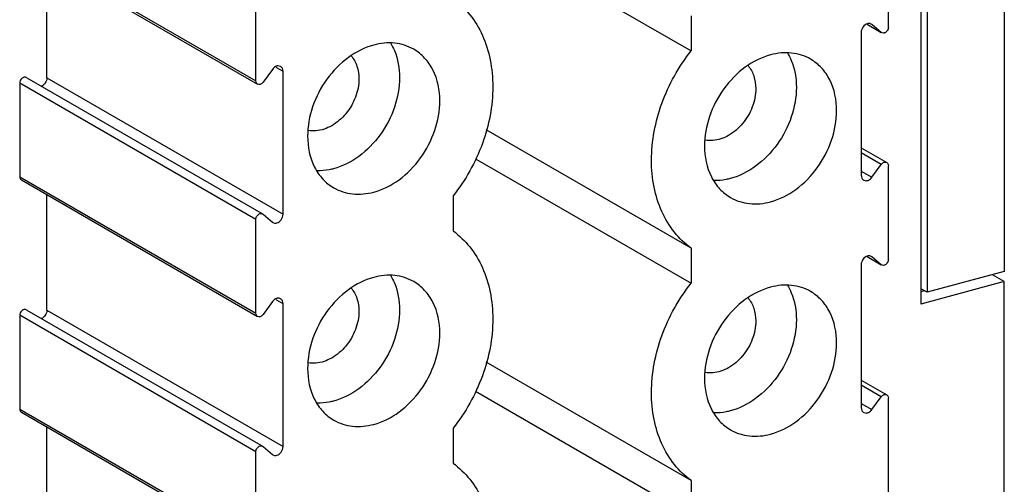
# Model space of a CAD drawing. Units: inches. Extents: x 3.55 to 5.49, y 5.2 to 10.53.
# Drawn here: x 4.72 to 5.49, y 7.56 to 7.92 of the extents above; entities that cross this region are included whole.
import ezdxf

# ---------------------------------------------------------------- set-up
doc = ezdxf.new("R2010")
doc.units = ezdxf.units.IN
doc.header["$LTSCALE"] = 1.21
doc.header["$MEASUREMENT"] = 0
doc.layers.get('0').update_dxf_attribs({"linetype": 'CONTINUOUS'})

msp = doc.modelspace()

# ---------------------------------------------------------------- linework, layer by layer
at = {"color": 7, "linetype": 'Continuous'}
for p, q in [((5.48988, 8.3405), (5.48988, 7.72519)), ((5.4248, 8.33089), (5.4248, 7.69991)), ((5.42968, 8.32436), (5.42968, 7.70906)), ((5.07812, 7.99396), (5.24594, 7.89703)), ((5.39957, 7.91554), (5.39957, 7.98856)), ((4.72298, 7.98005), (4.90696, 7.87379)), ((4.72426, 7.97751), (4.90824, 7.87125)), ((4.74413, 7.87609), (4.74413, 7.96604)), ((4.90696, 7.87379), (4.90696, 7.94678)), ((5.24594, 7.92434), (5.24594, 7.89703)), ((5.38304, 7.91784), (5.39402, 7.9115)), ((5.38675, 7.91763), (5.38623, 7.91793)), ((5.38675, 7.91763), (5.38625, 7.91798)), ((5.39402, 7.9115), (5.38675, 7.91763)), ((5.37842, 7.91156), (5.37842, 7.80023)), ((4.92811, 7.88114), (4.92266, 7.88428)), ((4.72854, 7.87614), (4.91252, 7.76988)), ((4.74413, 7.87609), (4.92811, 7.76983)), ((4.91978, 7.88274), (4.91251, 7.87272)), ((4.92811, 7.76983), (4.92811, 7.88114)), ((4.72298, 7.87208), (4.72298, 7.79908)), ((4.90696, 7.76583), (4.72298, 7.87208)), ((5.24594, 7.74337), (5.0863, 7.83558)), ((5.37842, 7.82159), (5.39829, 7.81012)), ((5.39402, 7.80865), (5.37842, 7.81766)), ((5.07812, 7.81299), (5.24594, 7.71606)), ((5.38675, 7.79863), (5.39402, 7.80865)), ((5.39957, 7.73457), (5.39957, 7.80758)), ((5.37842, 7.80344), (5.38675, 7.79863)), ((4.72298, 7.79908), (4.90696, 7.69281)), ((4.72426, 7.79654), (4.90824, 7.69028)), ((4.74413, 7.69512), (4.74413, 7.78507)), ((5.06053, 7.7841), (5.06053, 7.7569)), ((4.91252, 7.76988), (4.91978, 7.76375)), ((4.90696, 7.69281), (4.90696, 7.76581)), ((4.91978, 7.76375), (4.92027, 7.7634)), ((5.24594, 7.74337), (5.24594, 7.71606)), ((5.37842, 7.73058), (5.37842, 7.61926)), ((5.38304, 7.73687), (5.39402, 7.73052)), ((5.38675, 7.73666), (5.38623, 7.73696)), ((5.38675, 7.73666), (5.38625, 7.73701)), ((5.39402, 7.73052), (5.38675, 7.73666)), ((5.48988, 7.72519), (5.42968, 7.70906)), ((5.48988, 7.71736), (5.48061, 7.72271)), ((5.48988, 7.71736), (5.4248, 7.69991)), ((5.48988, 7.44348), (5.48988, 7.71736)), ((5.42968, 7.70906), (5.4248, 7.71188)), ((5.42787, 7.71011), (5.4248, 7.70929)), ((4.91978, 7.70177), (4.91251, 7.69174)), ((4.92811, 7.70016), (4.92266, 7.70331)), ((4.92811, 7.58885), (4.92811, 7.70016)), ((4.72854, 7.69517), (4.91252, 7.58891)), ((4.74413, 7.69512), (4.92811, 7.58885)), ((4.90696, 7.58486), (4.72298, 7.69111)), ((4.72298, 7.69111), (4.72298, 7.6181)), ((5.24594, 7.5624), (5.0863, 7.6546)), ((5.37842, 7.64062), (5.39829, 7.62915)), ((5.07812, 7.63202), (5.24594, 7.53509)), ((5.39402, 7.62768), (5.37842, 7.63669)), ((5.38675, 7.61766), (5.39402, 7.62768)), ((5.39957, 7.5536), (5.39957, 7.62661)), ((4.72298, 7.6181), (4.90696, 7.51184)), ((4.72426, 7.61557), (4.90824, 7.50931)), ((5.37842, 7.62247), (5.38675, 7.61766)), ((4.74413, 7.51415), (4.74413, 7.60409)), ((5.06053, 7.60313), (5.06053, 7.57593)), ((4.90696, 7.51184), (4.90696, 7.58484)), ((4.91252, 7.58891), (4.91978, 7.58278)), ((4.91978, 7.58278), (4.92027, 7.58243)), ((5.24594, 7.5624), (5.24594, 7.53509))]:
    msp.add_line(p, q, dxfattribs=at)
for points, knots in [([(5.06053, 7.93787), (5.06542, 7.93432), (5.0744, 7.92563), (5.08421, 7.90921), (5.09019, 7.89), (5.09282, 7.86129), (5.08547, 7.82355), (5.07023, 7.79634), (5.06053, 7.7841)], [0, 0, 0, 0, 0.106648, 0.21766, 0.334855, 0.459031, 0.72411, 1, 1, 1, 1]), ([(5.3833, 7.91829), (5.38193, 7.91793), (5.37945, 7.91597), (5.37842, 7.91304), (5.37842, 7.91156)], [0, 0, 0, 0, 0.489273, 1, 1, 1, 1]), ([(5.38625, 7.91798), (5.38562, 7.91835), (5.38455, 7.91855), (5.38356, 7.91836), (5.3833, 7.91829)], [0, 0, 0, 0, 0.734062, 1, 1, 1, 1]), ([(5.39957, 7.91554), (5.39957, 7.91455), (5.39888, 7.9126), (5.39723, 7.9113), (5.39632, 7.91105)], [0, 0, 0, 0, 0.510294, 1, 1, 1, 1]), ([(5.39632, 7.91105), (5.39611, 7.911), (5.39532, 7.91086), (5.39446, 7.91112), (5.39402, 7.9115)], [0, 0, 0, 0, 0.268245, 1, 1, 1, 1]), ([(4.99871, 7.90168), (4.99165, 7.89979), (4.97772, 7.89268), (4.96125, 7.87569), (4.95012, 7.85431), (4.94723, 7.83838), (4.94723, 7.83062)], [0, 0, 0, 0, 0.235189, 0.489834, 0.750179, 1, 1, 1, 1]), ([(5.02987, 7.89836), (5.02541, 7.90094), (5.01489, 7.90424), (5.00403, 7.90311), (4.99871, 7.90168)], [0, 0, 0, 0, 0.483725, 1, 1, 1, 1]), ([(5.01184, 7.90328), (5.013, 7.90138), (5.01723, 7.89301), (5.01884, 7.88345), (5.01884, 7.87632)], [0, 0, 0, 0, 0.237787, 1, 1, 1, 1]), ([(4.98117, 7.89331), (4.98316, 7.89098), (4.9863, 7.88517), (4.9872, 7.87869), (4.9872, 7.87534)], [0, 0, 0, 0, 0.47779, 1, 1, 1, 1]), ([(5.0502, 7.85822), (5.0502, 7.86642), (5.04779, 7.87876), (5.0389, 7.8918), (5.03302, 7.89653), (5.02987, 7.89836)], [0, 0, 0, 0, 0.52523, 0.766786, 1, 1, 1, 1]), ([(5.24594, 7.74337), (5.24107, 7.74692), (5.2321, 7.75561), (5.2223, 7.77203), (5.21634, 7.79122), (5.21371, 7.81991), (5.22104, 7.85761), (5.23626, 7.8848), (5.24594, 7.89703)], [0, 0, 0, 0, 0.106654, 0.217676, 0.334877, 0.459052, 0.724117, 1, 1, 1, 1]), ([(5.30782, 7.89402), (5.30076, 7.89213), (5.28684, 7.88502), (5.27038, 7.86804), (5.25926, 7.84668), (5.25637, 7.83076), (5.25637, 7.823)], [0, 0, 0, 0, 0.235189, 0.489834, 0.750179, 1, 1, 1, 1]), ([(5.33895, 7.8907), (5.33449, 7.89327), (5.32398, 7.89657), (5.31312, 7.89544), (5.30782, 7.89402)], [0, 0, 0, 0, 0.483725, 1, 1, 1, 1]), ([(5.32092, 7.89561), (5.32208, 7.89371), (5.3263, 7.88535), (5.32791, 7.87581), (5.32791, 7.86869)], [0, 0, 0, 0, 0.237792, 1, 1, 1, 1]), ([(4.92323, 7.88526), (4.9229, 7.88517), (4.92155, 7.88465), (4.92042, 7.88363), (4.91978, 7.88274)], [0, 0, 0, 0, 0.235644, 1, 1, 1, 1]), ([(4.92618, 7.88494), (4.92554, 7.88531), (4.92447, 7.88551), (4.92348, 7.88533), (4.92323, 7.88526)], [0, 0, 0, 0, 0.735584, 1, 1, 1, 1]), ([(4.92811, 7.88114), (4.92811, 7.88191), (4.92783, 7.88342), (4.92678, 7.88459), (4.92618, 7.88494)], [0, 0, 0, 0, 0.527677, 1, 1, 1, 1]), ([(5.29026, 7.88563), (5.29225, 7.88331), (5.29537, 7.87751), (5.29627, 7.87105), (5.29627, 7.8677)], [0, 0, 0, 0, 0.477818, 1, 1, 1, 1]), ([(5.35926, 7.85058), (5.35926, 7.85877), (5.35687, 7.87111), (5.34798, 7.88414), (5.3421, 7.88887), (5.33895, 7.8907)], [0, 0, 0, 0, 0.52523, 0.766786, 1, 1, 1, 1]), ([(4.72624, 7.87658), (4.72596, 7.8765), (4.72478, 7.876), (4.72387, 7.87497), (4.72346, 7.87409)], [0, 0, 0, 0, 0.234281, 1, 1, 1, 1]), ([(4.72854, 7.87614), (4.72825, 7.87639), (4.72748, 7.87677), (4.72664, 7.87668), (4.72624, 7.87658)], [0, 0, 0, 0, 0.483114, 1, 1, 1, 1]), ([(4.74413, 7.87609), (4.74413, 7.87471), (4.74322, 7.87196), (4.74104, 7.87003), (4.73979, 7.86953)], [0, 0, 0, 0, 0.505705, 1, 1, 1, 1]), ([(5.01884, 7.87632), (5.01884, 7.86856), (5.01595, 7.85263), (5.00482, 7.83125), (4.98835, 7.81426), (4.97442, 7.80715), (4.96736, 7.80526)], [0, 0, 0, 0, 0.249816, 0.510166, 0.764817, 1, 1, 1, 1]), ([(4.90824, 7.87125), (4.90804, 7.87136), (4.90727, 7.87198), (4.90696, 7.87304), (4.90696, 7.87379)], [0, 0, 0, 0, 0.235596, 1, 1, 1, 1]), ([(4.91251, 7.87272), (4.91236, 7.87251), (4.91175, 7.87178), (4.91089, 7.87122), (4.91021, 7.87104)], [0, 0, 0, 0, 0.265203, 1, 1, 1, 1]), ([(4.9872, 7.87534), (4.9872, 7.87053), (4.98521, 7.86067), (4.97774, 7.84783), (4.96692, 7.83832), (4.95795, 7.8352), (4.95363, 7.83487)], [0, 0, 0, 0, 0.253906, 0.517679, 0.771268, 1, 1, 1, 1]), ([(5.32791, 7.86869), (5.32791, 7.86093), (5.32502, 7.845), (5.3139, 7.82364), (5.29744, 7.80667), (5.28352, 7.79956), (5.27646, 7.79766)], [0, 0, 0, 0, 0.249816, 0.510166, 0.764817, 1, 1, 1, 1]), ([(5.29627, 7.8677), (5.29627, 7.8629), (5.29429, 7.85305), (5.28682, 7.84023), (5.27601, 7.83073), (5.26705, 7.82761), (5.26274, 7.82728)], [0, 0, 0, 0, 0.253906, 0.517679, 0.771268, 1, 1, 1, 1]), ([(4.99871, 7.78715), (5.00578, 7.78904), (5.0197, 7.79615), (5.03617, 7.81314), (5.0473, 7.83452), (5.0502, 7.85045), (5.0502, 7.85822)], [0, 0, 0, 0, 0.235189, 0.489834, 0.750179, 1, 1, 1, 1]), ([(5.30782, 7.77956), (5.31487, 7.78145), (5.32879, 7.78856), (5.34525, 7.80553), (5.35637, 7.82689), (5.35926, 7.84282), (5.35926, 7.85058)], [0, 0, 0, 0, 0.235189, 0.489834, 0.750179, 1, 1, 1, 1]), ([(4.94723, 7.83062), (4.94723, 7.82241), (4.94963, 7.81007), (4.95852, 7.79703), (4.96441, 7.7923), (4.96756, 7.79047)], [0, 0, 0, 0, 0.52523, 0.766786, 1, 1, 1, 1]), ([(5.25637, 7.823), (5.25637, 7.8148), (5.25876, 7.80247), (5.26765, 7.78943), (5.27353, 7.7847), (5.27668, 7.78288)], [0, 0, 0, 0, 0.52523, 0.766786, 1, 1, 1, 1]), ([(5.39402, 7.80865), (5.39416, 7.80886), (5.39478, 7.80959), (5.39564, 7.81015), (5.39632, 7.81033)], [0, 0, 0, 0, 0.265203, 1, 1, 1, 1]), ([(5.39829, 7.81012), (5.39848, 7.81001), (5.39926, 7.80939), (5.39957, 7.80833), (5.39957, 7.80758)], [0, 0, 0, 0, 0.235596, 1, 1, 1, 1]), ([(4.96736, 7.80526), (4.9663, 7.80497), (4.96212, 7.804), (4.9578, 7.80357), (4.95461, 7.80362)], [0, 0, 0, 0, 0.256036, 1, 1, 1, 1]), ([(5.37842, 7.80023), (5.37842, 7.79946), (5.3787, 7.79795), (5.37975, 7.79678), (5.38035, 7.79643)], [0, 0, 0, 0, 0.527677, 1, 1, 1, 1]), ([(4.72298, 7.79908), (4.72298, 7.79881), (4.72307, 7.79784), (4.72365, 7.79689), (4.72426, 7.79654)], [0, 0, 0, 0, 0.275891, 1, 1, 1, 1]), ([(5.27646, 7.79766), (5.2754, 7.79738), (5.27123, 7.79641), (5.26692, 7.79598), (5.26373, 7.79603)], [0, 0, 0, 0, 0.25603, 1, 1, 1, 1]), ([(5.38035, 7.79643), (5.38099, 7.79606), (5.38206, 7.79586), (5.38304, 7.79604), (5.3833, 7.79611)], [0, 0, 0, 0, 0.735584, 1, 1, 1, 1]), ([(5.3833, 7.79611), (5.38363, 7.7962), (5.38498, 7.79672), (5.38611, 7.79774), (5.38675, 7.79863)], [0, 0, 0, 0, 0.235644, 1, 1, 1, 1]), ([(4.96756, 7.79047), (4.97202, 7.78789), (4.98253, 7.7846), (4.9934, 7.78572), (4.99871, 7.78715)], [0, 0, 0, 0, 0.483725, 1, 1, 1, 1]), ([(5.27668, 7.78288), (5.28114, 7.7803), (5.29165, 7.77701), (5.30251, 7.77813), (5.30782, 7.77956)], [0, 0, 0, 0, 0.483725, 1, 1, 1, 1]), ([(4.90696, 7.76581), (4.90696, 7.7668), (4.90765, 7.76876), (4.9093, 7.77007), (4.91022, 7.77032)], [0, 0, 0, 0, 0.510284, 1, 1, 1, 1]), ([(4.91022, 7.77032), (4.91043, 7.77038), (4.91122, 7.77051), (4.91208, 7.77026), (4.91252, 7.76988)], [0, 0, 0, 0, 0.268245, 1, 1, 1, 1]), ([(4.92323, 7.76309), (4.9246, 7.76346), (4.92708, 7.76541), (4.92811, 7.76834), (4.92811, 7.76983)], [0, 0, 0, 0, 0.489273, 1, 1, 1, 1]), ([(4.92027, 7.7634), (4.92091, 7.76304), (4.92198, 7.76284), (4.92297, 7.76302), (4.92323, 7.76309)], [0, 0, 0, 0, 0.734062, 1, 1, 1, 1]), ([(5.06053, 7.7569), (5.06542, 7.75335), (5.0744, 7.74466), (5.08421, 7.72823), (5.09019, 7.70903), (5.09282, 7.68031), (5.08547, 7.64258), (5.07023, 7.61537), (5.06053, 7.60313)], [0, 0, 0, 0, 0.106648, 0.21766, 0.334855, 0.459031, 0.72411, 1, 1, 1, 1]), ([(5.3833, 7.73732), (5.38193, 7.73695), (5.37945, 7.735), (5.37842, 7.73207), (5.37842, 7.73058)], [0, 0, 0, 0, 0.489273, 1, 1, 1, 1]), ([(5.38625, 7.73701), (5.38562, 7.73738), (5.38455, 7.73758), (5.38356, 7.73739), (5.3833, 7.73732)], [0, 0, 0, 0, 0.734062, 1, 1, 1, 1]), ([(5.39632, 7.73008), (5.39611, 7.73003), (5.39532, 7.72989), (5.39446, 7.73015), (5.39402, 7.73052)], [0, 0, 0, 0, 0.268245, 1, 1, 1, 1]), ([(5.39957, 7.73457), (5.39957, 7.73358), (5.39888, 7.73163), (5.39723, 7.73033), (5.39632, 7.73008)], [0, 0, 0, 0, 0.510294, 1, 1, 1, 1]), ([(5.02987, 7.71739), (5.02541, 7.71997), (5.01489, 7.72326), (5.00403, 7.72214), (4.99871, 7.72071)], [0, 0, 0, 0, 0.483725, 1, 1, 1, 1]), ([(4.99871, 7.72071), (4.99165, 7.71882), (4.97772, 7.71171), (4.96125, 7.69472), (4.95012, 7.67334), (4.94723, 7.65741), (4.94723, 7.64964)], [0, 0, 0, 0, 0.235189, 0.489834, 0.750179, 1, 1, 1, 1]), ([(5.01184, 7.72231), (5.013, 7.72041), (5.01723, 7.71204), (5.01884, 7.70248), (5.01884, 7.69535)], [0, 0, 0, 0, 0.237787, 1, 1, 1, 1]), ([(5.0502, 7.67724), (5.0502, 7.68545), (5.04779, 7.69779), (5.0389, 7.71083), (5.03302, 7.71556), (5.02987, 7.71739)], [0, 0, 0, 0, 0.52523, 0.766786, 1, 1, 1, 1]), ([(5.24594, 7.5624), (5.24107, 7.56595), (5.2321, 7.57464), (5.2223, 7.59106), (5.21634, 7.61025), (5.21371, 7.63894), (5.22104, 7.67664), (5.23626, 7.70383), (5.24594, 7.71606)], [0, 0, 0, 0, 0.106654, 0.217676, 0.334877, 0.459052, 0.724117, 1, 1, 1, 1]), ([(5.33895, 7.70972), (5.33449, 7.7123), (5.32398, 7.7156), (5.31312, 7.71447), (5.30782, 7.71305)], [0, 0, 0, 0, 0.483725, 1, 1, 1, 1]), ([(4.98117, 7.71233), (4.98316, 7.71001), (4.9863, 7.70419), (4.9872, 7.69772), (4.9872, 7.69437)], [0, 0, 0, 0, 0.47779, 1, 1, 1, 1]), ([(5.30782, 7.71305), (5.30076, 7.71116), (5.28684, 7.70405), (5.27038, 7.68707), (5.25926, 7.66571), (5.25637, 7.64979), (5.25637, 7.64202)], [0, 0, 0, 0, 0.235189, 0.489834, 0.750179, 1, 1, 1, 1]), ([(5.32092, 7.71464), (5.32208, 7.71274), (5.3263, 7.70438), (5.32791, 7.69484), (5.32791, 7.68772)], [0, 0, 0, 0, 0.237792, 1, 1, 1, 1]), ([(5.35926, 7.66961), (5.35926, 7.6778), (5.35687, 7.69014), (5.34798, 7.70317), (5.3421, 7.7079), (5.33895, 7.70972)], [0, 0, 0, 0, 0.52523, 0.766786, 1, 1, 1, 1]), ([(4.92323, 7.70429), (4.9229, 7.7042), (4.92155, 7.70368), (4.92042, 7.70266), (4.91978, 7.70177)], [0, 0, 0, 0, 0.235644, 1, 1, 1, 1]), ([(4.92618, 7.70397), (4.92554, 7.70434), (4.92447, 7.70453), (4.92348, 7.70435), (4.92323, 7.70429)], [0, 0, 0, 0, 0.735584, 1, 1, 1, 1]), ([(4.92811, 7.70016), (4.92811, 7.70094), (4.92783, 7.70245), (4.92678, 7.70362), (4.92618, 7.70397)], [0, 0, 0, 0, 0.527677, 1, 1, 1, 1]), ([(5.29026, 7.70466), (5.29225, 7.70234), (5.29537, 7.69653), (5.29627, 7.69008), (5.29627, 7.68673)], [0, 0, 0, 0, 0.477818, 1, 1, 1, 1]), ([(4.72624, 7.69561), (4.72596, 7.69553), (4.72478, 7.69503), (4.72387, 7.694), (4.72346, 7.69312)], [0, 0, 0, 0, 0.234281, 1, 1, 1, 1]), ([(4.72854, 7.69517), (4.72825, 7.69542), (4.72748, 7.6958), (4.72664, 7.69571), (4.72624, 7.69561)], [0, 0, 0, 0, 0.483114, 1, 1, 1, 1]), ([(4.74413, 7.69512), (4.74413, 7.69374), (4.74322, 7.69099), (4.74104, 7.68906), (4.73979, 7.68856)], [0, 0, 0, 0, 0.505705, 1, 1, 1, 1]), ([(4.90824, 7.69028), (4.90804, 7.69039), (4.90727, 7.69101), (4.90696, 7.69207), (4.90696, 7.69281)], [0, 0, 0, 0, 0.235596, 1, 1, 1, 1]), ([(4.9872, 7.69437), (4.9872, 7.68956), (4.98521, 7.6797), (4.97774, 7.66686), (4.96692, 7.65735), (4.95795, 7.65423), (4.95363, 7.6539)], [0, 0, 0, 0, 0.253906, 0.517679, 0.771268, 1, 1, 1, 1]), ([(5.01884, 7.69535), (5.01884, 7.68759), (5.01595, 7.67165), (5.00482, 7.65028), (4.98835, 7.63329), (4.97442, 7.62618), (4.96736, 7.62428)], [0, 0, 0, 0, 0.249816, 0.510166, 0.764817, 1, 1, 1, 1]), ([(4.91251, 7.69174), (4.91236, 7.69154), (4.91175, 7.69081), (4.91089, 7.69025), (4.91021, 7.69007)], [0, 0, 0, 0, 0.265203, 1, 1, 1, 1]), ([(5.29627, 7.68673), (5.29627, 7.68193), (5.29429, 7.67208), (5.28682, 7.65926), (5.27601, 7.64976), (5.26705, 7.64664), (5.26274, 7.64631)], [0, 0, 0, 0, 0.253906, 0.517679, 0.771268, 1, 1, 1, 1]), ([(5.32791, 7.68772), (5.32791, 7.67995), (5.32502, 7.66403), (5.3139, 7.64267), (5.29744, 7.62569), (5.28352, 7.61858), (5.27646, 7.61669)], [0, 0, 0, 0, 0.249816, 0.510166, 0.764817, 1, 1, 1, 1]), ([(4.99871, 7.60618), (5.00578, 7.60807), (5.0197, 7.61518), (5.03617, 7.63217), (5.0473, 7.65354), (5.0502, 7.66948), (5.0502, 7.67724)], [0, 0, 0, 0, 0.235189, 0.489834, 0.750179, 1, 1, 1, 1]), ([(5.30782, 7.59858), (5.31487, 7.60048), (5.32879, 7.60759), (5.34525, 7.62456), (5.35637, 7.64592), (5.35926, 7.66185), (5.35926, 7.66961)], [0, 0, 0, 0, 0.235189, 0.489834, 0.750179, 1, 1, 1, 1]), ([(4.94723, 7.64964), (4.94723, 7.64144), (4.94963, 7.6291), (4.95852, 7.61606), (4.96441, 7.61132), (4.96756, 7.6095)], [0, 0, 0, 0, 0.52523, 0.766786, 1, 1, 1, 1]), ([(5.25637, 7.64202), (5.25637, 7.63383), (5.25876, 7.62149), (5.26765, 7.60846), (5.27353, 7.60373), (5.27668, 7.60191)], [0, 0, 0, 0, 0.52523, 0.766786, 1, 1, 1, 1]), ([(4.96736, 7.62428), (4.9663, 7.624), (4.96212, 7.62302), (4.9578, 7.6226), (4.95461, 7.62265)], [0, 0, 0, 0, 0.256036, 1, 1, 1, 1]), ([(5.39402, 7.62768), (5.39416, 7.62789), (5.39478, 7.62862), (5.39564, 7.62918), (5.39632, 7.62936)], [0, 0, 0, 0, 0.265203, 1, 1, 1, 1]), ([(5.39829, 7.62915), (5.39848, 7.62904), (5.39926, 7.62842), (5.39957, 7.62736), (5.39957, 7.62661)], [0, 0, 0, 0, 0.235596, 1, 1, 1, 1]), ([(4.72298, 7.6181), (4.72298, 7.61784), (4.72307, 7.61687), (4.72365, 7.61592), (4.72426, 7.61557)], [0, 0, 0, 0, 0.275891, 1, 1, 1, 1]), ([(5.27646, 7.61669), (5.2754, 7.61641), (5.27123, 7.61543), (5.26692, 7.61501), (5.26373, 7.61506)], [0, 0, 0, 0, 0.25603, 1, 1, 1, 1]), ([(5.37842, 7.61926), (5.37842, 7.61849), (5.3787, 7.61698), (5.37975, 7.6158), (5.38035, 7.61546)], [0, 0, 0, 0, 0.527677, 1, 1, 1, 1]), ([(5.38035, 7.61546), (5.38099, 7.61509), (5.38206, 7.61489), (5.38304, 7.61507), (5.3833, 7.61514)], [0, 0, 0, 0, 0.735584, 1, 1, 1, 1]), ([(5.3833, 7.61514), (5.38363, 7.61523), (5.38498, 7.61575), (5.38611, 7.61677), (5.38675, 7.61766)], [0, 0, 0, 0, 0.235644, 1, 1, 1, 1]), ([(4.96756, 7.6095), (4.97202, 7.60692), (4.98253, 7.60362), (4.9934, 7.60475), (4.99871, 7.60618)], [0, 0, 0, 0, 0.483725, 1, 1, 1, 1]), ([(5.27668, 7.60191), (5.28114, 7.59933), (5.29165, 7.59603), (5.30251, 7.59716), (5.30782, 7.59858)], [0, 0, 0, 0, 0.483725, 1, 1, 1, 1]), ([(4.90696, 7.58484), (4.90696, 7.58583), (4.90765, 7.58779), (4.9093, 7.5891), (4.91022, 7.58935)], [0, 0, 0, 0, 0.510284, 1, 1, 1, 1]), ([(4.91022, 7.58935), (4.91043, 7.58941), (4.91122, 7.58954), (4.91208, 7.58928), (4.91252, 7.58891)], [0, 0, 0, 0, 0.268245, 1, 1, 1, 1]), ([(4.92323, 7.58212), (4.9246, 7.58249), (4.92708, 7.58444), (4.92811, 7.58737), (4.92811, 7.58885)], [0, 0, 0, 0, 0.489273, 1, 1, 1, 1]), ([(4.92027, 7.58243), (4.92091, 7.58206), (4.92198, 7.58186), (4.92297, 7.58205), (4.92323, 7.58212)], [0, 0, 0, 0, 0.734062, 1, 1, 1, 1]), ([(5.06053, 7.57593), (5.06542, 7.57238), (5.0744, 7.56369), (5.08421, 7.54726), (5.09019, 7.52806), (5.09282, 7.49934), (5.08547, 7.46161), (5.07023, 7.4344), (5.06053, 7.42216)], [0, 0, 0, 0, 0.106648, 0.21766, 0.334855, 0.459031, 0.72411, 1, 1, 1, 1])]:
    msp.add_open_spline(points, degree=3, knots=knots, dxfattribs=at)
for points in [[(4.72346, 7.87409), (4.72316, 7.87347), (4.72298, 7.87277), (4.72298, 7.87208)], [(4.91021, 7.87104), (4.90957, 7.87087), (4.90881, 7.87092), (4.90824, 7.87125)], [(4.95363, 7.83487), (4.95168, 7.83472), (4.94969, 7.83481), (4.94777, 7.83515)], [(5.26274, 7.82728), (5.2608, 7.82713), (5.25882, 7.82721), (5.2569, 7.82756)], [(5.39632, 7.81033), (5.39695, 7.8105), (5.39771, 7.81045), (5.39829, 7.81012)], [(4.72346, 7.69312), (4.72316, 7.6925), (4.72298, 7.6918), (4.72298, 7.69111)], [(4.91021, 7.69007), (4.90957, 7.6899), (4.90881, 7.68995), (4.90824, 7.69028)], [(4.95363, 7.6539), (4.95168, 7.65375), (4.94969, 7.65383), (4.94777, 7.65418)], [(5.26274, 7.64631), (5.2608, 7.64616), (5.25882, 7.64624), (5.2569, 7.64659)], [(5.39632, 7.62936), (5.39695, 7.62953), (5.39771, 7.62948), (5.39829, 7.62915)]]:
    msp.add_open_spline(points, degree=3, dxfattribs=at)

doc.saveas('drawing.dxf')
